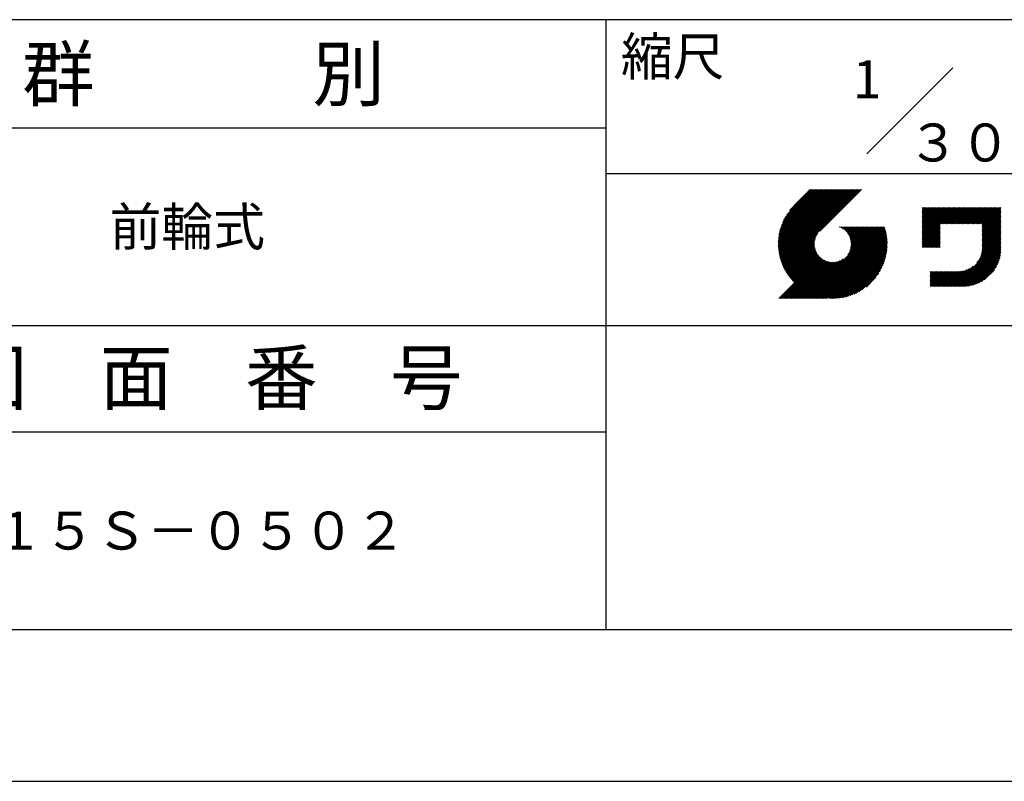
# Model space of a CAD drawing. Extents: x 0 to 12600, y 0 to 8910.
# Drawn here: x 8409 to 10353, y 0 to 1504 of the extents above; entities that cross this region are included whole.
import ezdxf
from ezdxf.enums import TextEntityAlignment as Align

# ---------------------------------------------------------------- set-up
doc = ezdxf.new("R2010")
doc.units = 0
doc.header["$LTSCALE"] = 0.3
doc.layers.get('DEFPOINTS').update_dxf_attribs({"linetype": 'CONTINUOUS'})
doc.layers.add('TITLE', color=7, linetype='CONTINUOUS')
doc.styles.get("Standard").update_dxf_attribs({"font": 'romans.shx', "bigfont": 'bigfont.shx'})

msp = doc.modelspace()

# ---------------------------------------------------------------- linework, layer by layer
at = {"layer": 'DEFPOINTS', "color": 4}
msp.add_line((0, 0), (12600, 0), dxfattribs=at)
at = {"layer": 'TITLE'}
for p, q in [((750, 1503.8), (12266.2, 1503.8)), ((9566.3, 1503.8), (9566.3, 300)), ((10081.4, 1238.9), (10251.1, 1408.6)), ((6146.2, 1290), (9566.3, 1290)), ((9566.3, 1200), (12266.2, 1200)), ((9906.3, 1060.2), (10014.8, 1168.6)), ((9906.3, 1062.6), (10012.3, 1168.6)), ((9906.4, 1057.8), (10017.2, 1168.6)), ((9906.4, 1065.2), (10009.8, 1168.6)), ((9906.5, 1055.4), (10019.7, 1168.6)), ((9906.5, 1067.7), (10007.4, 1168.6)), ((9906.6, 1053.1), (10022.1, 1168.6)), ((9906.7, 1070.4), (10004.9, 1168.6)), ((9906.8, 1050.8), (10024.6, 1168.6)), ((9907, 1048.6), (10027, 1168.6)), ((9907, 1073.1), (10002.5, 1168.6)), ((9907.3, 1046.4), (10029.5, 1168.6)), ((9907.4, 1075.9), (10000, 1168.6)), ((9907.6, 1044.3), (10031.9, 1168.6)), ((9907.8, 1078.8), (9997.6, 1168.6)), ((9908, 1042.2), (10034.4, 1168.6)), ((9908.3, 1081.8), (9995.1, 1168.6)), ((9908.4, 1040.1), (10036.8, 1168.6)), ((9908.8, 1038.1), (10039.3, 1168.6)), ((9909, 1085), (9992.7, 1168.6)), ((9909.2, 1036.1), (10041.8, 1168.6)), ((9909.7, 1034.1), (10044.2, 1168.6)), ((9909.8, 1088.2), (9990.2, 1168.6)), ((9910.2, 1032.2), (10046.7, 1168.6)), ((9910.8, 1030.3), (10049.1, 1168.6)), ((9910.8, 1091.6), (9987.7, 1168.6)), ((9911.4, 1028.4), (10051.6, 1168.6)), ((9911.9, 1095.2), (9985.3, 1168.6)), ((9912, 1026.5), (10054, 1168.6)), ((9912.6, 1024.7), (10056.5, 1168.6)), ((9913.3, 1022.9), (10058.9, 1168.6)), ((9913.3, 1099), (9982.8, 1168.6)), ((9913.9, 1021.2), (10061.4, 1168.6)), ((9914.7, 1019.4), (10063.8, 1168.6)), ((9914.9, 1103.1), (9980.4, 1168.6)), ((9915.4, 1017.7), (10066.3, 1168.6)), ((9916.2, 1016), (10068.8, 1168.6)), ((9916.9, 1107.6), (9977.9, 1168.6)), ((9919.5, 1112.7), (9975.5, 1168.6)), ((9923.1, 1118.7), (9973, 1168.6)), ((9928.9, 1126.9), (9970.6, 1168.6)), ((9969.4, 1168.6), (9937.8, 1137.1)), ((10070.5, 1168.6), (9988.4, 1086.5)), ((10190.2, 1073.1), (10250.3, 1133.2)), ((10190.2, 1070.6), (10252.7, 1133.2)), ((10190.2, 1068.2), (10255.2, 1133.2)), ((10190.2, 1065.7), (10257.6, 1133.2)), ((10190.2, 1092.7), (10230.6, 1133.2)), ((10190.2, 1090.3), (10233.1, 1133.2)), ((10190.2, 1087.8), (10235.6, 1133.2)), ((10190.2, 1085.3), (10238, 1133.2)), ((10190.2, 1082.9), (10240.5, 1133.2)), ((10190.2, 1080.4), (10242.9, 1133.2)), ((10190.2, 1078), (10245.4, 1133.2)), ((10190.2, 1075.5), (10247.8, 1133.2)), ((10190.2, 1100.1), (10223.3, 1133.2)), ((10190.2, 1097.6), (10225.7, 1133.2)), ((10190.2, 1095.2), (10228.2, 1133.2)), ((10190.2, 1114.8), (10208.6, 1133.2)), ((10190.2, 1112.4), (10211, 1133.2)), ((10190.2, 1109.9), (10213.5, 1133.2)), ((10190.2, 1107.4), (10215.9, 1133.2)), ((10190.2, 1105), (10218.4, 1133.2)), ((10190.2, 1102.5), (10220.8, 1133.2)), ((10190.2, 1127.1), (10196.3, 1133.2)), ((10190.2, 1124.6), (10198.7, 1133.2)), ((10190.2, 1122.2), (10201.2, 1133.2)), ((10190.2, 1119.7), (10203.6, 1133.2)), ((10190.2, 1117.3), (10206.1, 1133.2)), ((10190.2, 1132), (10191.4, 1133.2)), ((10190.2, 1129.5), (10193.8, 1133.2)), ((10227.6, 1100.7), (10260.1, 1133.2)), ((10230.1, 1100.7), (10262.6, 1133.2)), ((10232.5, 1100.7), (10265, 1133.2)), ((10235, 1100.7), (10267.5, 1133.2)), ((10237.4, 1100.7), (10269.9, 1133.2)), ((10239.9, 1100.7), (10272.4, 1133.2)), ((10242.3, 1100.7), (10274.8, 1133.2)), ((10244.8, 1100.7), (10277.3, 1133.2)), ((10247.2, 1100.7), (10279.7, 1133.2)), ((10249.7, 1100.7), (10282.2, 1133.2)), ((10252.2, 1100.7), (10284.7, 1133.2)), ((10254.6, 1100.7), (10287.1, 1133.2)), ((10257.1, 1100.7), (10289.6, 1133.2)), ((10259.5, 1100.7), (10292, 1133.2)), ((10262, 1100.7), (10294.5, 1133.2)), ((10264.4, 1100.7), (10296.9, 1133.2)), ((10266.9, 1100.7), (10299.4, 1133.2)), ((10269.3, 1100.7), (10301.8, 1133.2)), ((10271.8, 1100.7), (10304.3, 1133.2)), ((10274.3, 1100.7), (10306.7, 1133.2)), ((10276.7, 1100.7), (10309.2, 1133.2)), ((10279.2, 1100.7), (10311.7, 1133.2)), ((10281.6, 1100.7), (10314.1, 1133.2)), ((10284.1, 1100.7), (10316.6, 1133.2)), ((10286.5, 1100.7), (10319, 1133.2)), ((10289, 1100.7), (10321.5, 1133.2)), ((10291.4, 1100.7), (10323.9, 1133.2)), ((10293.9, 1100.7), (10326.4, 1133.2)), ((10296.3, 1100.7), (10328.8, 1133.2)), ((10298.8, 1100.7), (10331.3, 1133.2)), ((10301.3, 1100.7), (10333.7, 1133.2)), ((10303.7, 1100.7), (10336.2, 1133.2)), ((10306.2, 1100.7), (10338.7, 1133.2)), ((10308.6, 1100.7), (10341.1, 1133.2)), ((10309.1, 1096.3), (10346, 1133.2)), ((10309.1, 1098.8), (10343.6, 1133.2)), ((10309.1, 1093.9), (10346.1, 1130.9)), ((10309.1, 1091.4), (10346.1, 1128.4)), ((10309.1, 1089), (10346.1, 1125.9)), ((10309.1, 1086.5), (10346.1, 1123.5)), ((10309.1, 1084), (10346.1, 1121)), ((10309.1, 1081.6), (10346.1, 1118.6)), ((10309.1, 1079.1), (10346.1, 1116.1)), ((10309.1, 1076.7), (10346.1, 1113.7)), ((10309.1, 1074.2), (10346.1, 1111.2)), ((10309.1, 1071.8), (10346.1, 1108.8)), ((9959.1, 953.4), (10100.7, 1095)), ((9961.5, 953.4), (10103.2, 1095)), ((9964, 953.4), (10105.6, 1095)), ((9966.4, 953.4), (10108.1, 1095)), ((9968.9, 953.4), (10110.5, 1095)), ((9971.3, 953.4), (10113, 1095)), ((9973.8, 953.4), (10115.4, 1095)), ((9976.3, 953.4), (10116.5, 1093.6)), ((9978.7, 953.4), (10117.1, 1091.7)), ((9981.2, 953.4), (10117.6, 1089.8)), ((10026.8, 1094.7), (10027.1, 1095)), ((10028.5, 1094), (10029.5, 1095)), ((10030.2, 1093.2), (10032, 1095)), ((10031.8, 1092.4), (10034.4, 1095)), ((10033.3, 1091.4), (10036.9, 1095)), ((10034.8, 1090.5), (10039.3, 1095)), ((10036.2, 1089.4), (10041.8, 1095)), ((10037.5, 1088.3), (10044.3, 1095)), ((10038.8, 1087.1), (10046.7, 1095)), ((10040.1, 1085.9), (10049.2, 1095)), ((10041.2, 1084.6), (10051.6, 1095)), ((10042.3, 1083.3), (10054.1, 1095)), ((10043.4, 1081.9), (10056.5, 1095)), ((10043.5, 1040.2), (10098.3, 1095)), ((10044.4, 1080.4), (10059, 1095)), ((10045.3, 1078.9), (10061.4, 1095)), ((10046.2, 1077.3), (10063.9, 1095)), ((10046.8, 1046), (10095.8, 1095)), ((10046.9, 1075.6), (10066.3, 1095)), ((10047.7, 1073.9), (10068.8, 1095)), ((10048.3, 1072), (10071.3, 1095)), ((10048.3, 1050), (10093.4, 1095)), ((10048.9, 1070.1), (10073.7, 1095)), ((10049.2, 1053.3), (10090.9, 1095)), ((10049.3, 1068.2), (10076.2, 1095)), ((10049.7, 1066.1), (10078.6, 1095)), ((10049.7, 1056.3), (10088.4, 1095)), ((10049.9, 1063.8), (10081.1, 1095)), ((10050, 1059), (10086, 1095)), ((10050, 1061.5), (10083.5, 1095)), ((10190.2, 1063.3), (10226.2, 1099.2)), ((10190.2, 1060.8), (10226.2, 1096.8)), ((10190.2, 1058.3), (10226.2, 1094.3)), ((10190.2, 1055.9), (10226.2, 1091.9)), ((10190.9, 1054.2), (10226.2, 1089.4)), ((10309.1, 1069.3), (10346.1, 1106.3)), ((10309.1, 1066.9), (10346.1, 1103.9)), ((10309.1, 1064.4), (10346.1, 1101.4)), ((10309.1, 1061.9), (10346.1, 1098.9)), ((10309.1, 1059.5), (10346.1, 1096.5)), ((10309.1, 1057), (10346.1, 1094)), ((10309.1, 1054.6), (10346.1, 1091.6)), ((10309.1, 1052.1), (10346.1, 1089.1)), ((9916.9, 1014.3), (9984.5, 1081.9)), ((9917.8, 1012.7), (9981.1, 1076.1)), ((9918.6, 1011.1), (9979.6, 1072)), ((9983.6, 953.4), (10118.1, 1087.9)), ((9986.1, 953.4), (10118.6, 1085.9)), ((9988.5, 953.4), (10119.1, 1083.9)), ((9991, 953.4), (10119.5, 1081.9)), ((9993.4, 953.4), (10119.9, 1079.8)), ((9995.9, 953.4), (10120.2, 1077.7)), ((9998.3, 953.4), (10120.6, 1075.6)), ((10000.8, 953.4), (10120.8, 1073.4)), ((10003.7, 953.8), (10121.1, 1071.2)), ((10193.4, 1054.2), (10226.2, 1087)), ((10195.8, 1054.2), (10226.2, 1084.5)), ((10198.3, 1054.2), (10226.2, 1082.1)), ((10200.8, 1054.2), (10226.2, 1079.6)), ((10203.2, 1054.2), (10226.2, 1077.2)), ((10205.7, 1054.2), (10226.2, 1074.7)), ((10208.1, 1054.2), (10226.2, 1072.2)), ((10210.6, 1054.2), (10226.2, 1069.8)), ((10253.6, 977), (10346.1, 1069.5)), ((10298.7, 1024.5), (10346.1, 1071.9)), ((10303.5, 1031.8), (10346.1, 1074.4)), ((10305.7, 1036.4), (10346.1, 1076.8)), ((10307, 1040.2), (10346.1, 1079.3)), ((10307.9, 1043.6), (10346.1, 1081.8)), ((10308.5, 1046.6), (10346.1, 1084.2)), ((10308.9, 1049.4), (10346.1, 1086.7)), ((9919.4, 1009.5), (9978.7, 1068.7)), ((9920.3, 1007.9), (9978.1, 1065.7)), ((9921.2, 1006.3), (9977.9, 1063)), ((9922.1, 1004.8), (9977.8, 1060.5)), ((9923.1, 1003.3), (9977.9, 1058.1)), ((9924, 1001.8), (9978.2, 1055.9)), ((9925, 1000.3), (9978.5, 1053.8)), ((9926, 998.9), (9979, 1051.8)), ((9927.1, 997.4), (9979.6, 1049.9)), ((10006, 953.6), (10121.3, 1068.9)), ((10008.3, 953.5), (10121.4, 1066.6)), ((10010.7, 953.4), (10121.8, 1064.5)), ((10013.1, 953.4), (10121.6, 1061.8)), ((10015.5, 953.4), (10121.5, 1059.4)), ((10018.1, 953.4), (10121.5, 1056.8)), ((10020.7, 953.6), (10121.3, 1054.3)), ((10023.3, 953.8), (10121.1, 1051.6)), ((10213, 1054.2), (10226.2, 1067.3)), ((10215.5, 1054.2), (10226.2, 1064.9)), ((10217.9, 1054.2), (10226.2, 1062.4)), ((10220.4, 1054.2), (10226.2, 1060)), ((10222.8, 1054.2), (10226.2, 1057.5)), ((10225.3, 1054.2), (10226.2, 1055.1)), ((10256.1, 977), (10346.1, 1067)), ((10258.5, 977), (10346.1, 1064.6)), ((10261, 977), (10346.1, 1062.1)), ((10263.4, 977), (10346.1, 1059.7)), ((10265.9, 977), (10346.1, 1057.2)), ((10268.4, 977), (10346.1, 1054.8)), ((10270.8, 977), (10346.1, 1052.3)), ((10273.3, 977), (10346.1, 1049.8)), ((9907.5, 953.4), (9989, 1034.9)), ((9910, 953.4), (9990.3, 1033.7)), ((9912.4, 953.4), (9991.6, 1032.6)), ((9914.9, 953.4), (9993.1, 1031.5)), ((9917.3, 953.4), (9994.5, 1030.5)), ((9928.1, 996), (9980.2, 1048.1)), ((9929.2, 994.7), (9980.9, 1046.4)), ((9930.3, 993.3), (9981.7, 1044.7)), ((9931.4, 991.9), (9982.6, 1043.1)), ((9932.5, 990.6), (9983.5, 1041.6)), ((9933.6, 989.3), (9984.5, 1040.1)), ((9934.8, 988), (9985.5, 1038.7)), ((9936, 986.8), (9986.6, 1037.4)), ((9937.2, 985.5), (9987.8, 1036.1)), ((9956.6, 953.4), (10034.7, 1031.5)), ((10026, 954), (10120.9, 1048.9)), ((10028.8, 954.4), (10120.5, 1046.1)), ((10031.7, 954.8), (10120.1, 1043.2)), ((10034.7, 955.4), (10119.5, 1040.2)), ((10037.9, 956.1), (10118.9, 1037)), ((10041.1, 956.8), (10118.1, 1033.8)), ((10044.5, 957.8), (10117.1, 1030.4)), ((10275.9, 977.1), (10346, 1047.2)), ((10278.5, 977.3), (10345.8, 1044.6)), ((10281.3, 977.7), (10345.4, 1041.8)), ((10284.2, 978.1), (10345, 1038.9)), ((10287.3, 978.7), (10344.4, 1035.8)), ((10290.6, 979.5), (10343.6, 1032.6)), ((9919.8, 953.4), (9996, 1029.6)), ((9922.2, 953.4), (9997.6, 1028.8)), ((9924.7, 953.4), (9999.3, 1028)), ((9927.2, 953.4), (10001.1, 1027.3)), ((9929.6, 953.4), (10002.9, 1026.6)), ((9932.1, 953.4), (10004.8, 1026.1)), ((9934.5, 953.4), (10006.8, 1025.6)), ((9937, 953.4), (10008.9, 1025.2)), ((9939.4, 953.4), (10011.1, 1025)), ((9941.9, 953.4), (10013.4, 1024.9)), ((9944.3, 953.4), (10015.9, 1024.9)), ((9946.8, 953.4), (10018.6, 1025.2)), ((9949.3, 953.4), (10021.6, 1025.7)), ((9951.7, 953.4), (10024.9, 1026.6)), ((9954.2, 953.4), (10028.9, 1028.1)), ((10048.1, 958.9), (10116, 1026.8)), ((10051.9, 960.3), (10114.6, 1023)), ((10056, 961.9), (10113, 1018.9)), ((10060.5, 964), (10111, 1014.4)), ((10248.7, 977), (10284.1, 1012.4)), ((10251.2, 977), (10291.3, 1017.1)), ((10294, 980.6), (10342.6, 1029.1)), ((10297.8, 981.9), (10341.2, 1025.3)), ((10302, 983.6), (10339.5, 1021.1)), ((10306.9, 986), (10337.1, 1016.2)), ((10065.5, 966.5), (10108.4, 1009.4)), ((10071.5, 970.1), (10104.9, 1003.4)), ((10079.7, 975.8), (10099.1, 995.2)), ((10206.2, 1005.6), (10207.3, 1006.7)), ((10206.2, 990.9), (10222, 1006.7)), ((10206.2, 988.4), (10224.5, 1006.7)), ((10206.2, 986), (10226.9, 1006.7)), ((10206.2, 983.5), (10229.4, 1006.7)), ((10206.2, 981.1), (10231.8, 1006.7)), ((10206.2, 978.6), (10234.3, 1006.7)), ((10206.2, 1003.1), (10209.7, 1006.7)), ((10206.2, 1000.7), (10212.2, 1006.7)), ((10206.2, 998.2), (10214.6, 1006.7)), ((10206.2, 995.8), (10217.1, 1006.7)), ((10206.2, 993.3), (10219.5, 1006.7)), ((10207, 977), (10236.7, 1006.7)), ((10209.4, 977), (10239.2, 1006.7)), ((10211.9, 977), (10241.6, 1006.7)), ((10214.4, 977), (10244.1, 1006.7)), ((10216.8, 977), (10246.5, 1006.7)), ((10219.3, 977), (10249, 1006.7)), ((10221.7, 977), (10251.5, 1006.7)), ((10224.2, 977), (10253.9, 1006.7)), ((10226.6, 977), (10256.4, 1006.7)), ((10229.1, 977), (10258.8, 1006.7)), ((10231.5, 977), (10261.3, 1006.7)), ((10234, 977), (10263.8, 1006.8)), ((10236.4, 977), (10266.4, 1007)), ((10238.9, 977), (10269.3, 1007.3)), ((10241.4, 977), (10272.3, 1007.9)), ((10243.8, 977), (10275.7, 1008.8)), ((10246.3, 977), (10279.5, 1010.2)), ((10313.1, 989.8), (10333.3, 1010)), ((4796.2, 900), (12266.2, 900)), ((6146.2, 690), (9566.3, 690)), ((750, 300), (12266.2, 300))]:
    msp.add_line(p, q, dxfattribs=at)

# ---------------------------------------------------------------- texts
for s, height, p in [('縮尺', 75, (9595.6, 1393.6)), ('群\u3000\u3000\u3000別', 105, (8413.8, 1344.4)), ('前輪式', 75, (8586.2, 1057.5)), ('図\u3000面\u3000番\u3000号', 105, (8280.8, 744.4)), ('１５Ｓ－０５０２', 75, (8353.8, 457.5))]:
    msp.add_text(s, height=height, dxfattribs=at).set_placement(p)
for s, p in [('1', (10081.8, 1386.2)), ('３０', (10263.7, 1261.2))]:
    msp.add_text(s, height=75, dxfattribs=at).set_placement(p, align=Align.MIDDLE_CENTER)

doc.saveas('drawing.dxf')
